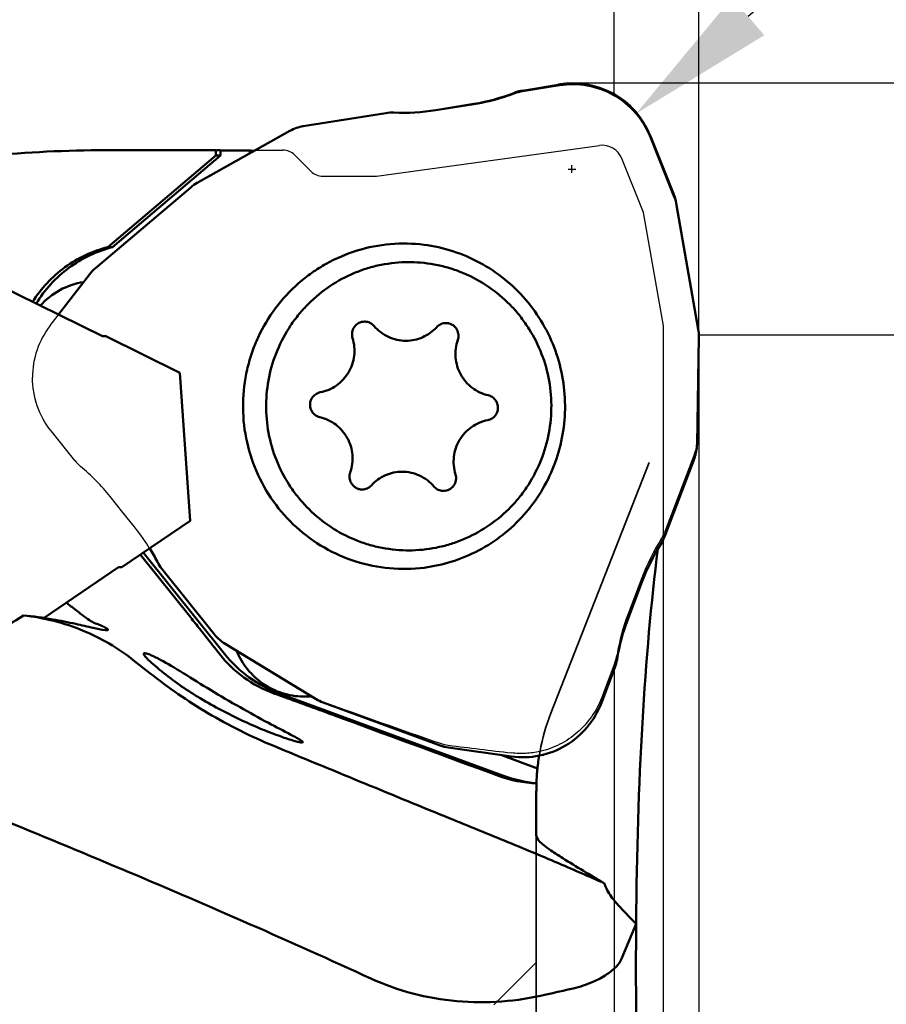
# Model space of a CAD drawing. Units: millimetres. Extents: x -33 to 101, y -51 to 98.
# Drawn here: x 35 to 55, y 10 to 33 of the extents above; entities that cross this region are included whole.
import ezdxf

# ---------------------------------------------------------------- set-up
doc = ezdxf.new("R2010")
doc.units = ezdxf.units.MM
doc.linetypes.add('HIDDEN', pattern=[9.525, 6.35, -3.175])
for name, color, linetype, lineweight in [('1', 4, 'Continuous', 50), ('2', 7, 'Continuous', 25), ('cut', 1, 'Continuous', 25), ('nocut', 7, 'Continuous', 25), ('sk3', 1, 'HIDDEN', 35)]:
    doc.layers.add(name, color=color, linetype=linetype, lineweight=lineweight)
doc.styles.add('simplex', font='txt.shx', dxfattribs={"height": 3.5})
doc.dimstyles.new('コピー - ISO-25', dxfattribs={"dimscale": 0, "dimtxt": 3.5, "dimasz": 3.5, "dimexe": 1.5, "dimexo": 0, "dimgap": 2.3, "dimtad": 1, "dimdec": 8, "dimdsep": 46, "dimtxsty": 'simplex', "dimcen": 0.09, "dimclrd": 256, "dimclre": 256, "dimclrt": 256, "dimadec": 0, "dimazin": 0, "dimtfac": 1, "dimtofl": 0, "dimtmove": 0, "dimatfit": 3, "dimfxl": 1, "dimtolj": 1, "dimlwd": -1, "dimlwe": -1, "dimarcsym": 0})

# ---------------------------------------------------------------- blocks, each defined once
blk = doc.blocks.new('*D67')
at = {"layer": '2'}
for p, q in [((47.811, 31.75), (82.935, 31.75)), ((81.435, 28.25), (81.435, -23.3))]:
    blk.add_line(p, q, dxfattribs=at)
blk.add_solid([(82.018, 28.25), (80.851, 28.25), (81.435, 31.75)], dxfattribs=at)
at = {"layer": 'Defpoints', "color": 0}
for p in [(47.811, 31.75), (81.435, 31.75), (50.8, -31.75)]:
    blk.add_point(p, dxfattribs=at)
at = {"layer": '2', "insert": (77.385, 0), "char_height": 3.5, "attachment_point": 5, "rotation": 90, "style": 'simplex'}
blk.add_mtext('\\A1;%%c63.5 [%%c2.500"]', dxfattribs=at)
blk = doc.blocks.new('*D68')
at = {"layer": '2'}
for p, q in [((0, 28.162), (0, 76.699)), ((50.8, 25.488), (50.8, 76.699)), ((3.5, 75.199), (47.3, 75.199))]:
    blk.add_line(p, q, dxfattribs=at)
for points in [[(3.5, 75.782), (3.5, 74.616), (0, 75.199)], [(47.3, 74.616), (47.3, 75.782), (50.8, 75.199)]]:
    blk.add_solid(points, dxfattribs=at)
at = {"layer": 'Defpoints', "color": 0}
for p in [(50.8, 75.199), (0, 28.162), (50.8, 25.488)]:
    blk.add_point(p, dxfattribs=at)
at = {"layer": '2', "insert": (25.4, 80.999), "char_height": 3.5, "attachment_point": 2, "style": 'simplex'}
blk.add_mtext('\\A1;50.8 [2.000"]', dxfattribs=at)
blk = doc.blocks.new('*D70')
at = {"layer": '2'}
for p, q in [((48.797, 31.458), (48.797, 65.222)), ((50.8, 31.75), (50.8, 65.222)), ((45.297, 63.722), (41.797, 63.722)), ((54.3, 63.722), (101.483, 63.722))]:
    blk.add_line(p, q, dxfattribs=at)
for points in [[(45.297, 63.138), (45.297, 64.305), (48.797, 63.722)], [(54.3, 64.305), (54.3, 63.138), (50.8, 63.722)]]:
    blk.add_solid(points, dxfattribs=at)
at = {"layer": 'Defpoints', "color": 0}
for p in [(50.8, 63.722), (50.8, 31.75), (48.797, 31.458)]:
    blk.add_point(p, dxfattribs=at)
at = {"layer": '2', "insert": (79.642, 67.772), "char_height": 3.5, "attachment_point": 5, "style": 'simplex'}
blk.add_mtext('\\A1;2 [.079"](MAX)', dxfattribs=at)
blk = doc.blocks.new('*D71')
at = {"layer": '2'}
for p, q in [((81.47, 58.84), (51.962, 33.314)), ((47.802, 29.625), (47.802, 29.805)), ((47.712, 29.715), (47.892, 29.715))]:
    blk.add_line(p, q, dxfattribs=at)
blk.add_solid([(51.58, 33.755), (52.343, 32.873), (49.315, 31.024)], dxfattribs=at)
at = {"layer": 'Defpoints', "color": 0}
for p in [(49.315, 31.024), (47.802, 29.715)]:
    blk.add_point(p, dxfattribs=at)
at = {"layer": '2', "insert": (65.389, 50.285), "char_height": 3.5, "attachment_point": 5, "rotation": 40.8618, "style": 'simplex'}
blk.add_mtext('\\A1;R2 [R.079"]', dxfattribs=at)
blk = doc.blocks.new('*D74')
at = {"layer": '2'}
for p, q in [((50.798, 25.802), (72.935, 25.802)), ((71.435, 22.302), (71.435, -24.236))]:
    blk.add_line(p, q, dxfattribs=at)
blk.add_solid([(72.018, 22.302), (70.851, 22.302), (71.435, 25.802)], dxfattribs=at)
at = {"layer": 'Defpoints', "color": 0}
for p in [(50.798, 25.802), (55.341, -25.8), (71.435, -25.8)]:
    blk.add_point(p, dxfattribs=at)
at = {"layer": '2', "insert": (67.385, -1.228), "char_height": 3.5, "attachment_point": 5, "rotation": 90, "style": 'simplex'}
blk.add_mtext('\\A1;%%c51.6 [%%c2.032"]', dxfattribs=at)
blk = doc.blocks.new('*D75')
at = {"layer": '2'}
for p, q in [((50.799, 25.775), (50.799, -37.43)), ((48.799, 17.919), (48.799, -37.43)), ((45.299, -35.93), (41.799, -35.93)), ((54.299, -35.93), (101.482, -35.93))]:
    blk.add_line(p, q, dxfattribs=at)
for points in [[(45.299, -36.513), (45.299, -35.346), (48.799, -35.93)], [(54.299, -35.346), (54.299, -36.513), (50.799, -35.93)]]:
    blk.add_solid(points, dxfattribs=at)
at = {"layer": 'Defpoints', "color": 0}
for p in [(50.799, 25.775), (48.799, 17.919), (48.799, -35.93)]:
    blk.add_point(p, dxfattribs=at)
at = {"layer": '2', "insert": (79.64, -31.88), "char_height": 3.5, "attachment_point": 5, "style": 'simplex'}
blk.add_mtext('\\A1;2 [.079"](MAX)', dxfattribs=at)

msp = doc.modelspace()

# ---------------------------------------------------------------- linework, layer by layer
at = {"layer": '1'}
for p, q in [((46.63041902, 31.55342471), (47.5089613, 31.69393961)), ((44.58896005, 31.10541595), (45.48449372, 31.24864817)), ((41.45888975, 30.72628527), (43.40585244, 31.03768438)), ((38.95198308, 29.38963099), (41.14479054, 30.61706936)), ((49.65510654, 30.46777612), (50.2186556, 29.05923545)), ((36.84106539, 27.87340891), (39.39486201, 30.03735811)), ((39.50620049, 30.03735811), (36.95240387, 27.87340891)), ((38.48621963, 30.16200063), (39.19293976, 30.16217703)), ((39.19293978, 30.162142), (39.39486201, 30.16223196)), ((39.39486201, 30.16223196), (39.39486201, 30.03735811)), ((39.50620049, 30.03735811), (39.39486201, 30.03735811)), ((39.50620049, 30.03735811), (39.50620049, 30.15518145)), ((40.19938814, 30.08787416), (40.19938814, 30.15717083)), ((36.54999708, 27.37748467), (38.8008731, 29.28475533)), ((50.27377433, 28.86512452), (50.7840065, 25.94301633)), ((36.95240387, 27.87340891), (36.84106539, 27.87340891)), ((32.67924609, 27.75990737), (36.71739762, 25.77101349)), ((44.0072502, 27.52013949), (43.94848949, 27.52065733)), ((35.67701863, 26.283427), (36.41108744, 27.23222588)), ((42.90577367, 26.11738952), (42.9109583, 26.11737387)), ((36.71739762, 25.77101349), (36.80090148, 25.77101349)), ((36.80090148, 25.77101349), (38.54805574, 24.91049491)), ((50.75463669, 23.22701836), (50.79839258, 25.75842734)), ((38.78982737, 21.41902074), (38.54805574, 24.91049491)), ((50.69125036, 22.89771923), (49.98482405, 21.03933008)), ((44.76852835, 22.12392514), (44.76334373, 22.12394079)), ((38.78982737, 21.41902074), (37.17827183, 20.32133015)), ((43.88972878, 20.72117517), (43.94848949, 20.72065733)), ((38.80044625, 19.13693904), (37.6131474, 20.61754012)), ((37.68515493, 20.66658713), (39.6002114, 18.27844813)), ((37.09476797, 20.32133015), (35.34027715, 19.12628101)), ((37.17827183, 20.32133015), (37.09476797, 20.32133015)), ((39.36131292, 18.73796748), (38.12077655, 20.28495753)), ((49.45135666, 19.9707937), (49.12642539, 19.11600086)), ((39.48185491, 18.27844812), (39.3618195, 18.431003)), ((41.76107738, 17.21391366), (39.6120258, 18.51788427)), ((37.83851396, 17.82333425), (37.44436066, 18.13456968)), ((48.81483827, 17.96145928), (48.49607234, 17.12288469)), ((40.89288501, 17.34733144), (46.1867686, 15.40157947)), ((41.48673663, 17.27066703), (41.45649215, 17.27092386)), ((44.68768163, 16.11936279), (41.92657344, 17.13420032)), ((46.37144521, 15.85908445), (44.88171, 16.07051066)), ((46.98840467, 15.57640696), (46.12361924, 15.89425641)), ((47.12620231, 15.89550912), (47.12911254, 15.89566816)), ((46.96067066, 15.00479824), (46.96067066, 14.00785206)), ((48.97377738, 11.08579736), (49.31658687, 11.90885569))]:
    msp.add_line(p, q, dxfattribs=at)
for centre, major_axis, ratio, start_param, end_param in [((43.5662292, 30.01515417), (-0.1267399, 1.02729356), 0.9568841455, 6.1232821382, 6.3174864154), ((43.81439978, 36.04385766), (0, 5), 0.9902680687, 3.097797045, 3.2986722863), ((41.63122676, 29.70566799), (-0.26888467, 0.99997567), 0.9571160587, 6.1835381593, 6.5205939036), ((44.23445039, 0.0000023), (214.61733925, 0), 0.1405408347, 1.5895986287, 1.5928291807), ((40.1196887, 0.0000023), (0, 30.1625), 0.1405408347, 6.2432358644, 6.2643830053), ((39.45479395, 28.48739544), (-0.48211486, 0.91348711), 0.9612199624, 0.0237268768, 0.2091521795), ((49.26540189, 28.67817242), (0.95526174, 0.37600307), 0.9731255119, 6.0863563865, 6.2886345491), ((37.21451292, 26.58910239), (-0.6366805, 0.81108709), 0.964594363, 0.0361167723, 0.2383949349), ((49.77323238, 25.76981874), (1.01954876, 0.11128927), 0.9749533282, 6.1603008821, 6.3457261847), ((49.72980323, 23.2573129), (0.992163, -0.26429763), 0.9734665256, 6.1829781931, 6.5200339375), ((49.02771652, 21.41033988), (0.90904505, -0.47762967), 0.9722216687, 6.2061806938, 6.4003849715), ((33.62322217, 18.13916038), (0, 5), 0.9902680687, 5.1921921453, 5.266109486), ((59.53417957, -13.04164435), (-6.01934948, 42.43442046), 0.1946683145, 6.9053939663, 7.198075494), ((54.07383109, 18.17895395), (0, 5), 0.9902680687, 1.0034019427, 1.2042771839), ((38.91750732, 20.93647794), (0.70012272, 0.75531078), 0.9665632306, 2.8048510511, 2.9990553181), ((40.15042305, 19.3989911), (0.57259964, 0.85934934), 0.9624104724, 2.8453271739, 3.1823829182), ((39.41302188, 17.112506), (1.71634012, -1.17801762), 0.0784291504, 3.5594041061, 3.9557261055), ((39.41302188, 17.112506), (1.71634012, -1.17801762), 0.0784291504, 8.3830931545, 8.7794151539), ((42.28342671, 18.1047578), (0.35814129, 0.97008302), 0.9590330855, 2.9575514388, 3.1429767414), ((58.46553919, 10.79647716), (53.31933593, -19.59725383), 0.0008451858, 1.8057014684, 1.8775194124), ((45.03153823, 17.09469717), (0.19748753, 1.01617884), 0.9570365121, 2.9880982196, 3.1903763822), ((59.53417957, -13.04164435), (-6.01934948, 42.43442046), 0.1946683145, 0.9149099069, 1.2986869047)]:
    msp.add_ellipse(centre, major_axis=major_axis, ratio=ratio, start_param=start_param, end_param=end_param, dxfattribs=at)
for points, knots in [([(47.5089613, 31.69393961), (47.72695886, 31.72880636), (48.17877329, 31.72411083), (48.81333658, 31.49172559), (49.33669265, 31.06189884), (49.57251358, 30.67420987), (49.65510654, 30.46777612)], [0, 0, 0, 0, 0.2492466818, 0.4987640748, 0.748975244, 1, 1, 1, 1]), ([(46.44468623, 31.50401481), (46.36707493, 31.47470628), (46.05404683, 31.36540696), (45.72992362, 31.28789282), (45.48449372, 31.24864817)], [0, 0, 0, 0, 0.2502525013, 1, 1, 1, 1]), ([(39.41280939, 30.16250236), (39.42061047, 30.16250236), (39.43996979, 30.15952378), (39.47147277, 30.16271076), (39.49452709, 30.15701181), (39.50620049, 30.15518145)], [0, 0, 0, 0, 0.2492949423, 0.622401221, 1, 1, 1, 1]), ([(35.06703382, 26.58406905), (35.2668577, 26.89874345), (35.78865706, 27.45723166), (36.48105287, 27.78169952), (36.84106539, 27.87340891)], [0, 0, 0, 0, 0.5008393782, 1, 1, 1, 1]), ([(36.95240387, 27.87340891), (36.58458569, 27.77971111), (35.8776517, 27.4449098), (35.35109807, 26.86697334), (35.15222502, 26.5421369)], [0, 0, 0, 0, 0.4991356163, 1, 1, 1, 1]), ([(44.30923731, 27.92933295), (44.04608403, 27.96260448), (43.51087374, 27.9732808), (42.72381685, 27.82025607), (42.10801692, 27.55730598), (41.65695033, 27.27344319), (41.23729163, 26.94325592), (40.78066797, 26.44978051), (40.43641591, 25.87163117), (40.23712319, 25.37408628), (40.09032078, 24.85810843), (40.04131264, 24.4554364), (40.03668384, 24.18764667)], [0, 0, 0, 0, 0.1243970391, 0.2488371129, 0.3734192898, 0.4358746275, 0.4983906932, 0.6234418093, 0.7487369034, 0.8115454882, 0.8743922925, 1, 1, 1, 1]), ([(47.63761818, 24.05366799), (47.64165824, 24.28739744), (47.60726119, 24.75655013), (47.42983579, 25.43825597), (47.13255146, 26.07628631), (46.7252275, 26.64905216), (46.22147373, 27.13750414), (45.63797712, 27.5252805), (44.99452678, 27.79936802), (44.53900951, 27.90028193), (44.30923731, 27.92933295)], [0, 0, 0, 0, 0.1255468135, 0.2510151118, 0.3763460865, 0.5014815605, 0.6263999159, 0.7511002453, 0.8756148171, 1, 1, 1, 1]), ([(43.94848949, 27.52065579), (43.72965676, 27.52064575), (43.40005088, 27.48803983), (42.97474875, 27.38099026), (42.5614454, 27.23258022), (42.07469325, 26.97157846), (41.64788002, 26.62032943), (41.35211461, 26.29376824), (41.08899892, 25.93937991), (40.82636273, 25.45023092), (40.6303381, 24.81353929), (40.56025372, 24.15048314), (40.61887792, 23.48629477), (40.80388505, 22.846255), (41.05802839, 22.35256409), (41.31498291, 21.99360085), (41.60505895, 21.6618788), (42.02573823, 21.30317295), (42.50790784, 21.03364244), (42.91858668, 20.87796709), (43.34195449, 20.76345507), (43.67093687, 20.72503172), (43.88972878, 20.72117517)], [0, 0, 0, 0, 0.0621853969, 0.0933249898, 0.1244832241, 0.1867917957, 0.2492095677, 0.2805002504, 0.3118202106, 0.3744663283, 0.4371970732, 0.4999746574, 0.5627542962, 0.6254909028, 0.6881458296, 0.7194708415, 0.7507668493, 0.8131950689, 0.8755127378, 0.9066739519, 0.9378165453, 1, 1, 1, 1]), ([(43.94848949, 20.72065887), (44.16611361, 20.72066885), (44.49388408, 20.75291232), (44.91697238, 20.85878943), (45.32825767, 21.00559151), (45.81297588, 21.26380733), (46.23870993, 21.61146374), (46.53431201, 21.93484651), (46.79775835, 22.28590847), (47.06178528, 22.77074346), (47.26112062, 23.40247895), (47.33610516, 24.06123828), (47.28382113, 24.72222674), (47.10633507, 25.36056349), (46.85915277, 25.85434877), (46.60794782, 26.21443366), (46.32365113, 26.54798932), (45.91014648, 26.91036244), (45.43460711, 27.18543032), (45.0286138, 27.34657666), (44.60943808, 27.46722977), (44.28296623, 27.51095817), (44.06545958, 27.5186034)], [0, 0, 0, 0, 0.062183607, 0.0933217217, 0.1244782521, 0.1867837068, 0.2491974362, 0.2804854257, 0.3118025659, 0.3744438571, 0.437170367, 0.4999450869, 0.562723883, 0.6254620228, 0.6881207859, 0.7194480343, 0.7507465744, 0.8131812171, 0.8755046461, 0.9066681601, 0.9378115809, 1, 1, 1, 1]), ([(35.24995944, 26.4943147), (35.38104924, 26.64076205), (35.69514469, 26.89055364), (36.07533667, 27.01941291), (36.26904798, 27.04980864)], [0, 0, 0, 0, 0.500594811, 1, 1, 1, 1]), ([(42.62206857, 25.72841558), (42.60843256, 25.7727396), (42.6018654, 25.86914454), (42.65756277, 26.00160978), (42.76631958, 26.09502217), (42.8598204, 26.11741067), (42.90577367, 26.11741905)], [0, 0, 0, 0, 0.2510286491, 0.5016632588, 0.751249532, 1, 1, 1, 1]), ([(42.9109583, 26.11737387), (42.95236892, 26.11664394), (43.03596711, 26.09721194), (43.10389722, 26.04482242), (43.13085935, 26.01321456)], [0, 0, 0, 0, 0.4992270134, 1, 1, 1, 1]), ([(44.60841893, 25.9871702), (44.63588833, 26.01718718), (44.70388093, 26.06635046), (44.7860379, 26.08356122), (44.82660098, 26.08356024)], [0, 0, 0, 0, 0.5007743039, 1, 1, 1, 1]), ([(44.82660098, 26.08356024), (44.85288417, 26.08355961), (44.90575507, 26.0764248), (44.97924346, 26.04506766), (45.04198375, 25.99534153), (45.07370747, 25.95218854), (45.08643337, 25.92900478)], [0, 0, 0, 0, 0.2493027731, 0.4989340425, 0.7491449142, 1, 1, 1, 1]), ([(43.13085935, 26.01321456), (43.17702557, 25.95909362), (43.28122624, 25.86054338), (43.46511935, 25.74989842), (43.66815602, 25.68133789), (43.81032845, 25.66586394), (43.88114541, 25.66586724)], [0, 0, 0, 0, 0.2506350223, 0.500759829, 0.7504906654, 1, 1, 1, 1]), ([(43.88114541, 25.66586724), (43.94909718, 25.66587041), (44.08547502, 25.68010023), (44.28101873, 25.74326111), (44.4596156, 25.84545943), (44.5623517, 25.93683056), (44.60841893, 25.9871702)], [0, 0, 0, 0, 0.2495438944, 0.4992877896, 0.7494091478, 1, 1, 1, 1]), ([(45.08643337, 25.92900478), (45.10653194, 25.89238967), (45.13160007, 25.80976249), (45.12072308, 25.72411306), (45.10705715, 25.68461366)], [0, 0, 0, 0, 0.4998323472, 1, 1, 1, 1]), ([(41.8609532, 24.44925822), (41.92914803, 24.46232232), (42.06328172, 24.50314815), (42.2469019, 24.60532306), (42.40537681, 24.74401137), (42.53159943, 24.91304564), (42.62005128, 25.10494964), (42.66682965, 25.31128214), (42.66991882, 25.52283396), (42.64266159, 25.66147769), (42.62206857, 25.72841558)], [0, 0, 0, 0, 0.1243216508, 0.2488256879, 0.3735687022, 0.4985659729, 0.6237880195, 0.7491663377, 0.8746057753, 1, 1, 1, 1]), ([(45.10705715, 25.68461366), (45.0841619, 25.61843823), (45.05212926, 25.4808289), (45.04790858, 25.26929703), (45.08753005, 25.06144461), (45.16929608, 24.86654538), (45.28959742, 24.69317122), (45.44317788, 24.5489865), (45.62314942, 24.44040411), (45.75579534, 24.39487241), (45.82350137, 24.37941195)], [0, 0, 0, 0, 0.1253546929, 0.2507719068, 0.3761453578, 0.501376963, 0.6263927703, 0.7511562669, 0.8756753082, 1, 1, 1, 1]), ([(41.66167593, 24.30902642), (41.68295479, 24.34478842), (41.74109139, 24.40799546), (41.82023606, 24.44145803), (41.8609532, 24.44925822)], [0, 0, 0, 0, 0.5009406117, 1, 1, 1, 1]), ([(40.03668384, 24.18764667), (40.03195888, 23.91429356), (40.08071328, 23.36504912), (40.32531068, 22.57693353), (40.73015502, 21.85877084), (41.27696003, 21.24384501), (41.94076724, 20.76016371), (42.69141897, 20.42994277), (43.49412547, 20.26829684), (44.04063102, 20.27802707), (44.30923683, 20.31198549)], [0, 0, 0, 0, 0.1256432788, 0.2511776927, 0.3765276521, 0.501633259, 0.6264800331, 0.7511021439, 0.8755746007, 1, 1, 1, 1]), ([(41.85080065, 23.86190271), (41.80553026, 23.87224006), (41.71846225, 23.91556602), (41.63278487, 24.03248281), (41.60862782, 24.17566756), (41.63776529, 24.26884135), (41.66167593, 24.30902642)], [0, 0, 0, 0, 0.2488346084, 0.498729359, 0.7494237679, 1, 1, 1, 1]), ([(45.82350137, 24.37941195), (45.85635931, 24.37190894), (45.92008497, 24.34523759), (45.99633081, 24.27552109), (46.04515653, 24.18407967), (46.06082852, 24.08146751), (46.04162326, 23.9794668), (45.98966557, 23.88979466), (45.91105019, 23.82280285), (45.84644282, 23.79839626), (45.81334882, 23.79205644)], [0, 0, 0, 0, 0.1244961662, 0.2493305861, 0.3745751516, 0.5000610062, 0.6255326498, 0.7507408828, 0.8755330439, 1, 1, 1, 1]), ([(44.30923683, 20.31198549), (44.53354205, 20.34034322), (44.97828646, 20.43784654), (45.6079912, 20.70117714), (46.18151224, 21.07332573), (46.68031494, 21.54239113), (47.08864848, 22.09340147), (47.39351352, 22.7088944), (47.58528935, 23.36901761), (47.63367438, 23.82550714), (47.63761818, 24.05366799)], [0, 0, 0, 0, 0.1243973031, 0.248918754, 0.3736191619, 0.4985313687, 0.6236567519, 0.7489786156, 0.8744449114, 1, 1, 1, 1]), ([(42.56724487, 22.55670099), (42.59014012, 22.62287643), (42.62217276, 22.76048576), (42.62639344, 22.97201763), (42.58677197, 23.17987005), (42.50500594, 23.37476927), (42.3847046, 23.54814343), (42.23112414, 23.69232815), (42.0511526, 23.80091055), (41.91850668, 23.84644225), (41.85080065, 23.86190271)], [0, 0, 0, 0, 0.1253546929, 0.2507719068, 0.3761453578, 0.501376963, 0.6263927703, 0.7511562669, 0.8756753082, 1, 1, 1, 1]), ([(45.81334882, 23.79205644), (45.74515399, 23.77899234), (45.6110203, 23.73816651), (45.42740012, 23.6359916), (45.26892521, 23.49730329), (45.1427026, 23.32826902), (45.05425074, 23.13636502), (45.00747237, 22.93003252), (45.0043832, 22.7184807), (45.03164043, 22.57983697), (45.05223345, 22.51289908)], [0, 0, 0, 0, 0.1243216508, 0.2488256879, 0.3735687022, 0.4985659729, 0.6237880195, 0.7491663377, 0.8746057753, 1, 1, 1, 1]), ([(42.58786865, 22.31230988), (42.56777008, 22.34892499), (42.54270195, 22.43155217), (42.55357894, 22.5172016), (42.56724487, 22.55670099)], [0, 0, 0, 0, 0.4998323472, 1, 1, 1, 1]), ([(43.79315661, 22.57544742), (43.72520484, 22.57544425), (43.58882701, 22.56121443), (43.39328329, 22.49805355), (43.21468643, 22.39585523), (43.11195032, 22.3044841), (43.06588309, 22.25414446)], [0, 0, 0, 0, 0.2495438944, 0.4992877896, 0.7494091478, 1, 1, 1, 1]), ([(44.54344268, 22.2281001), (44.49727646, 22.28222104), (44.39307578, 22.38077127), (44.20918267, 22.49141624), (44.006146, 22.55997677), (43.86397357, 22.57545072), (43.79315661, 22.57544742)], [0, 0, 0, 0, 0.2506350223, 0.500759829, 0.7504906654, 1, 1, 1, 1]), ([(42.84770104, 22.15775442), (42.82141785, 22.15775505), (42.76854695, 22.16488986), (42.69505856, 22.196247), (42.63231827, 22.24597313), (42.60059455, 22.28912612), (42.58786865, 22.31230988)], [0, 0, 0, 0, 0.2493027731, 0.4989340425, 0.7491449142, 1, 1, 1, 1]), ([(45.05223345, 22.51289908), (45.06586946, 22.46857506), (45.07243662, 22.37217012), (45.01673925, 22.23970488), (44.90798244, 22.14629249), (44.81448162, 22.12390399), (44.76852835, 22.1238956)], [0, 0, 0, 0, 0.2510286491, 0.5016632588, 0.7512495321, 1, 1, 1, 1]), ([(43.06588309, 22.25414446), (43.0384137, 22.22412747), (42.97042109, 22.1749642), (42.88826412, 22.15775344), (42.84770104, 22.15775442)], [0, 0, 0, 0, 0.5007743039, 1, 1, 1, 1]), ([(44.76334373, 22.12394079), (44.7219331, 22.12467072), (44.63833491, 22.14410272), (44.5704048, 22.19649224), (44.54344268, 22.2281001)], [0, 0, 0, 0, 0.4992270134, 1, 1, 1, 1]), ([(36.55441951, 18.99900155), (36.50404898, 19.01693744), (36.39903398, 19.07821607), (36.24020976, 19.19428962), (36.06098394, 19.33505601), (35.93403077, 19.4339567), (35.8669878, 19.48482384)], [0, 0, 0, 0, 0.190131211, 0.427637502, 0.7007460635, 1, 1, 1, 1]), ([(34.85001007, 19.18696116), (34.6272256, 19.03156695), (34.14243525, 18.77716903), (33.6144577, 18.63776116), (33.3477704, 18.59612514)], [0, 0, 0, 0, 0.5015763772, 1, 1, 1, 1]), ([(36.77790337, 18.83900615), (36.68450394, 18.85174254), (36.45423093, 18.90325588), (36.04404568, 18.99714092), (35.49579863, 19.1080449), (35.08137883, 19.16526179), (34.85001007, 19.18696116)], [0, 0, 0, 0, 0.1442664655, 0.3605344024, 0.6443467739, 1, 1, 1, 1]), ([(37.44436069, 18.13456964), (37.086368, 18.41699496), (36.26107646, 18.89918593), (35.33345475, 19.13340563), (34.85001007, 19.18696116)], [0, 0, 0, 0, 0.4838620079, 1, 1, 1, 1]), ([(48.86533088, 18.14859434), (48.8790026, 18.23112848), (48.94178742, 18.55954985), (49.03735189, 18.88170262), (49.12642539, 19.11600086)], [0, 0, 0, 0, 0.2502377005, 1, 1, 1, 1]), ([(36.62794102, 18.97147258), (36.62213685, 18.97376135), (36.59774909, 18.9832529), (36.57319507, 18.99231596), (36.55441951, 18.99900155)], [0, 0, 0, 0, 0.2384127696, 1, 1, 1, 1]), ([(36.74267292, 18.92145856), (36.73441734, 18.92549691), (36.69670716, 18.94336413), (36.65820825, 18.95953724), (36.62794102, 18.97147258)], [0, 0, 0, 0, 0.2202560163, 1, 1, 1, 1]), ([(36.84930897, 18.8465065), (36.84922523, 18.85129498), (36.83984495, 18.86307447), (36.81935677, 18.87899097), (36.78542709, 18.89982868), (36.75834746, 18.91379111), (36.74267292, 18.92145856)], [0, 0, 0, 0, 0.1084785733, 0.3075298562, 0.6047607242, 1, 1, 1, 1]), ([(36.77790337, 18.83900615), (36.79027692, 18.83731883), (36.81049366, 18.83518992), (36.83125086, 18.83531907), (36.83893794, 18.83726772)], [0, 0, 0, 0, 0.6116119462, 1, 1, 1, 1]), ([(36.83893794, 18.83726772), (36.84005198, 18.83755012), (36.84352707, 18.83859636), (36.84704597, 18.84061805), (36.84834387, 18.84278852)], [0, 0, 0, 0, 0.3124563108, 1, 1, 1, 1]), ([(36.84834387, 18.84278852), (36.84867165, 18.84333666), (36.84918312, 18.8445472), (36.84932042, 18.84585191), (36.84930897, 18.8465065)], [0, 0, 0, 0, 0.4938048426, 1, 1, 1, 1]), ([(41.45649215, 17.27092386), (41.2895498, 17.27386649), (40.95424361, 17.32925869), (40.49768119, 17.55380208), (40.12364572, 17.90035291), (39.95004322, 18.1942618), (39.88618107, 18.34981325)], [0, 0, 0, 0, 0.2492021779, 0.4987901118, 0.7490331784, 1, 1, 1, 1]), ([(37.8068341, 18.13456964), (37.78696823, 18.15407988), (37.75332402, 18.18811336), (37.71639505, 18.2285914), (37.69823041, 18.25554712), (37.68952455, 18.27081186), (37.68930417, 18.28514369), (37.69396422, 18.28895163)], [0, 0, 0, 0, 0.4218266349, 0.7244451637, 0.83081605, 0.9088301138, 1, 1, 1, 1]), ([(37.69396422, 18.28895163), (37.69824232, 18.29244747), (37.71400779, 18.29472522), (37.72822293, 18.2925449), (37.73720929, 18.29082256)], [0, 0, 0, 0, 0.3764825753, 1, 1, 1, 1]), ([(37.89621844, 18.23450073), (37.88294127, 18.24036475), (37.83839868, 18.25936123), (37.79292285, 18.27659585), (37.7601632, 18.28544148)], [0, 0, 0, 0, 0.2995926387, 1, 1, 1, 1]), ([(38.04155514, 18.16427097), (38.02848972, 18.17105572), (37.98056255, 18.19551822), (37.93197427, 18.21870876), (37.89621844, 18.23450073)], [0, 0, 0, 0, 0.2735930267, 1, 1, 1, 1]), ([(40.76749081, 17.34733144), (40.51519853, 17.43914483), (40.03544514, 17.69203672), (39.64600841, 18.06929729), (39.481855, 18.27844813)], [0, 0, 0, 0, 0.5024352136, 1, 1, 1, 1]), ([(39.6002114, 18.27844813), (39.76806792, 18.06912548), (40.16165339, 17.6945011), (40.64166767, 17.43966567), (40.89288501, 17.34733144)], [0, 0, 0, 0, 0.5006196864, 1, 1, 1, 1]), ([(37.8385143, 17.82333398), (38.27233678, 17.48046242), (39.20892481, 16.8360833), (40.22688295, 16.32865915), (40.76288748, 16.10690798)], [0, 0, 0, 0, 0.4880382388, 1, 1, 1, 1]), ([(41.40245947, 16.19160132), (41.37573929, 16.19524353), (41.31078984, 16.21000923), (41.14027582, 16.25750504), (40.86124691, 16.35188549), (40.46589455, 16.5044485), (40.00935964, 16.70460899), (39.5200415, 16.94732834), (38.88863318, 17.30353835), (38.43904768, 17.60585375), (38.16757589, 17.82333398)], [0, 0, 0, 0, 0.0221944018, 0.0546924199, 0.1457142107, 0.2644196192, 0.4034009072, 0.5558222654, 0.7137209698, 1, 1, 1, 1]), ([(38.62642779, 17.82333371), (38.83955862, 17.69099011), (39.28254991, 17.41637598), (39.95154286, 17.02308146), (40.58683237, 16.67403239), (40.99042319, 16.46511285), (41.16679444, 16.37144529)], [0, 0, 0, 0, 0.2571435154, 0.5342047051, 0.795311442, 1, 1, 1, 1]), ([(42.38228707, 16.75656074), (42.24806636, 16.8058521), (41.709995, 17.00330537), (41.17172656, 17.20022327), (40.76749081, 17.34733144)], [0, 0, 0, 0, 0.2494700398, 1, 1, 1, 1]), ([(48.49607234, 17.12288469), (48.41705691, 16.91501954), (48.18796955, 16.52323735), (47.67214276, 16.08426732), (47.04171268, 15.84073045), (46.59002464, 15.82806322), (46.37144521, 15.85908445)], [0, 0, 0, 0, 0.2510350203, 0.5012608302, 0.750778915, 1, 1, 1, 1]), ([(41.16679444, 16.37144529), (41.20990218, 16.34855156), (41.2699306, 16.31649178), (41.34333405, 16.27482919), (41.38353583, 16.25115829), (41.41530425, 16.22947), (41.43435556, 16.21659868), (41.4504528, 16.19741248), (41.44508894, 16.19302545)], [0, 0, 0, 0, 0.4371839491, 0.6109324048, 0.7527099202, 0.8616895319, 0.9379338976, 1, 1, 1, 1]), ([(46.20051476, 13.87548611), (45.73864978, 14.06343093), (43.92448156, 14.80326934), (42.11253166, 15.54854483), (40.76288748, 16.10690798)], [0, 0, 0, 0, 0.2545090393, 1, 1, 1, 1]), ([(41.44508894, 16.19302545), (41.44122517, 16.18986531), (41.42545583, 16.18909129), (41.41175094, 16.19033481), (41.40245947, 16.19160132)], [0, 0, 0, 0, 0.3473827423, 1, 1, 1, 1]), ([(43.0532788, 10.62143598), (41.16306837, 11.48934718), (37.34675772, 13.15930255), (33.48729104, 14.72515147), (31.55192821, 15.50042515)], [0, 0, 0, 0, 0.499408693, 1, 1, 1, 1]), ([(46.96067066, 15.00479824), (46.96067066, 15.02276357), (46.96104434, 15.09563198), (46.96294888, 15.16849355), (46.965288, 15.22334737)], [0, 0, 0, 0, 0.2465428573, 1, 1, 1, 1]), ([(46.96067066, 14.00785206), (46.96067066, 13.95451566), (47.02205816, 13.85987518), (47.14904296, 13.74835494), (47.2467037, 13.6791152), (47.30534064, 13.64041815)], [0, 0, 0, 0, 0.3102631591, 0.5913202367, 1, 1, 1, 1]), ([(47.10286858, 13.50167399), (47.03125026, 13.53193652), (46.73110746, 13.65808355), (46.43006164, 13.78207752), (46.20051476, 13.87548611)], [0, 0, 0, 0, 0.238807808, 1, 1, 1, 1]), ([(47.10286858, 13.50167399), (47.23402031, 13.44625545), (47.72232412, 13.2388732), (48.20916688, 13.02797679), (48.5633599, 12.86923074)], [0, 0, 0, 0, 0.2683776166, 1, 1, 1, 1]), ([(47.30534064, 13.64041815), (47.39754023, 13.57957163), (47.81132333, 13.31352378), (48.23393814, 13.06150829), (48.5633599, 12.86923074)], [0, 0, 0, 0, 0.2245738806, 1, 1, 1, 1]), ([(48.56335958, 12.86923091), (48.57961046, 12.82758315), (48.64387859, 12.67856922), (48.73060902, 12.53791407), (48.80870561, 12.44986345)], [0, 0, 0, 0, 0.2752824874, 1, 1, 1, 1]), ([(49.31658687, 11.90885569), (49.27262643, 11.95334568), (49.09970312, 12.13022684), (48.93134351, 12.31159438), (48.80870525, 12.44986386)], [0, 0, 0, 0, 0.2528446138, 1, 1, 1, 1]), ([(48.97377738, 11.08579736), (48.94593634, 11.01895386), (48.84203152, 10.87995141), (48.60805705, 10.69545509), (48.26551654, 10.51566758), (47.99051999, 10.42473116), (47.83425968, 10.38700974)], [0, 0, 0, 0, 0.1583481632, 0.370111038, 0.648469013, 1, 1, 1, 1]), ([(47.18916275, 10.24062842), (46.50509435, 10.08118314), (45.42894733, 9.99642811), (44.03850913, 10.23688234), (43.37161253, 10.47527405), (43.05336184, 10.62140488)], [0, 0, 0, 0, 0.4995037389, 0.7509632921, 1, 1, 1, 1])]:
    msp.add_open_spline(points, degree=3, knots=knots, dxfattribs=at)
for points in [[(46.63041902, 31.55342471), (46.56715883, 31.54330681), (46.50461729, 31.52665306), (46.44468623, 31.50401481)], [(36.8, 30.16157132), (35.87078544, 30.16054524), (34.94057909, 30.11539532), (34.01563189, 30.02643776)], [(36.8, 30.16157132), (37.36207082, 30.16219198), (37.92414228, 30.16200062), (38.48621345, 30.16200063)], [(44.06545958, 27.5186034), (44.04606168, 27.51928522), (44.02665707, 27.51979742), (44.0072502, 27.52013949)], [(39.01403221, 18.86967344), (38.94296437, 18.9588637), (38.87179083, 19.04796999), (38.80044625, 19.13693904)], [(39.3618195, 18.431003), (39.24626059, 18.57751921), (39.13031854, 18.72373389), (39.01403221, 18.86967344)], [(37.7601632, 18.28544148), (37.75257618, 18.2874901), (37.74492754, 18.28934326), (37.73720929, 18.29082256)], [(38.0974414, 18.1345696), (38.07890469, 18.14464133), (38.06027748, 18.15454864), (38.04155514, 18.16427097)], [(48.81483827, 17.96145928), (48.83779534, 18.02185224), (48.85477812, 18.08485286), (48.86533088, 18.14859434)], [(41.65373109, 17.27880224), (41.59826435, 17.27338165), (41.54246761, 17.27065971), (41.48673663, 17.2706579)], [(47.03091276, 15.87836212), (47.01916243, 15.81706967), (47.00952332, 15.75535006), (47.00155828, 15.69345182)], [(47.12911254, 15.89566816), (47.13163727, 15.8966236), (47.13362232, 15.89873559), (47.13541461, 15.90075421)], [(46.96390779, 15.23037605), (46.96806729, 15.34593353), (46.97624173, 15.46141612), (46.98840467, 15.57640696)], [(47.00155828, 15.69345182), (46.99654756, 15.65451234), (46.99219854, 15.61548377), (46.98840467, 15.57640696)], [(46.07153308, 15.40157947), (46.35668923, 15.29683722), (46.66177949, 15.23628938), (46.9652881, 15.22334738)], [(46.1867686, 15.40157947), (46.43574206, 15.31006998), (46.69952607, 15.25191846), (46.96390779, 15.23037605)], [(47.18914008, 10.24062429), (47.40389005, 10.29067987), (47.61894214, 10.33945482), (47.83425968, 10.38700974)]]:
    msp.add_open_spline(points, degree=3, dxfattribs=at)
at = {"layer": 'cut'}
for p, q in [((46.63041993, 31.5802678), (47.47970297, 31.72245311)), ((44.58896005, 31.1191705), (45.48449367, 31.26785496)), ((40.33977362, 30.16249715), (41.14479054, 30.61535553)), ((49.66563053, 30.49733007), (50.2186556, 29.12525772)), ((50.8, 25.8), (50.27746731, 28.91659613)), ((36.54999708, 27.36963668), (37.20019202, 27.92037776)), ((35.48490128, 26.02854733), (36.41108744, 27.22447411)), ((50.8, 25.8), (50.8, 23.28581741)), ((36.06619516, 22.83981918), (35.50641939, 23.53876299)), ((50.69125036, 22.99992499), (50.8, 23.28581741)), ((50.69125036, 22.99992499), (49.98482405, 21.14330299)), ((37.20019202, 21.61559192), (36.90053369, 21.98933311)), ((37.47113632, 21.27776454), (37.20019202, 21.61559192)), ((49.45135666, 20.07401738), (49.12642567, 19.22077264)), ((48.81483794, 18.07156413), (48.49607234, 17.23574179))]:
    msp.add_line(p, q, dxfattribs=at)
for centre, radius, start, end in [((47.81050311, 29.75), 2, 21.941827927, 99.520476016), ((44.67579307, 36.12719517), 4.92617121, 279.448676238, 291.043730011), ((46.78863084, 30.63519623), 0.95822314, 99.503548179, 111.035144723), ((43.56049366, 30.10644263), 0.95126339, 87.763138883, 99.355751995), ((43.78830267, 35.94971876), 4.89644971, 267.768189125, 279.411143779), ((41.61345518, 29.78255879), 0.95561267, 99.308199976, 119.369065806), ((39.42161149, 28.54641333), 0.95930224, 119.311147882, 130.321277996), ((49.29123293, 28.75124275), 1, 9.517763609, 21.963445014), ((37.17173871, 26.63563135), 0.96193904, 130.266377045, 142.255481289), ((36.81901332, 23.44287574), 0.96457855, 218.697009146, 230.189057799), ((33.00516246, 18.86694861), 4.9923154, 38.714363783, 50.190368326), ((33.56201882, 18.14310383), 5.01071957, 27.278658169, 38.72558527), ((49.0684976, 21.49223095), 0.98051154, 327.815867118, 339.153666899), ((54.19527217, 18.2667582), 5.0765087, 147.825868684, 159.144980191), ((38.8743256, 20.88226139), 0.96620143, 207.266904373, 218.747847651), ((53.8284483, 17.42904569), 5.03183204, 159.140431887, 170.520624042), ((40.10522652, 19.33213081), 0.95472075, 218.813148615, 238.899461333), ((356.23537829, 543.83635696), 613.36221801, 238.92167807448, 239.15578253678), ((47.90747618, 18.4175796), 0.97109784, 339.126032049, 350.526801817), ((42.24406563, 18.03436679), 0.94220642, 239.165092844, 250.309919738), ((172.1825338, 380.85172354), 386.32568621, 250.2956897072, 250.730071483), ((44.99827097, 17.05970609), 0.94216259, 250.754041282, 262.893359509), ((91.17063092, 387.17975822), 373.93108823, 262.8891161456, 263.1190939314)]:
    msp.add_arc(centre, radius, start, end, dxfattribs=at)
for points, knots in [([(41.45888975, 30.72558731), (41.62081206, 30.75203668), (42.26985676, 30.85817654), (42.91882494, 30.96478426), (43.40585243, 31.04505255)], [0, 0, 0, 0, 0.249470508, 1, 1, 1, 1]), ([(38.95198307, 29.38289992), (39.06551022, 29.4466144), (39.52818481, 29.70634173), (39.99075441, 29.96625609), (40.33977362, 30.16249715)], [0, 0, 0, 0, 0.2453574607, 1, 1, 1, 1]), ([(37.20019202, 27.92037776), (37.32945566, 28.02990877), (37.86315073, 28.482228), (38.39666171, 28.93476445), (38.8008731, 29.2778121)], [0, 0, 0, 0, 0.2421838026, 1, 1, 1, 1]), ([(35.48490128, 26.02854733), (35.3507273, 25.85537028), (35.13785076, 25.4607183), (35.065048, 25.01829824), (35.065048, 24.79802965)], [0, 0, 0, 0, 0.4986392515, 1, 1, 1, 1]), ([(35.50641939, 23.53876299), (35.36572421, 23.71447335), (35.14197219, 24.11745511), (35.065048, 24.57193214), (35.065048, 24.79802965)], [0, 0, 0, 0, 0.4988927467, 1, 1, 1, 1]), ([(39.36131292, 18.73372779), (39.26234113, 18.85676013), (38.84863015, 19.371198), (38.43519886, 19.88586076), (38.12077655, 20.27752088)], [0, 0, 0, 0, 0.239186488, 1, 1, 1, 1]), ([(48.49607234, 17.23574179), (48.43697084, 17.08083329), (48.27921365, 16.78366862), (47.94178725, 16.40949313), (47.52409061, 16.12813894), (47.20803471, 16.01384261), (47.04654991, 15.97723861)], [0, 0, 0, 0, 0.2494787067, 0.5002767054, 0.7508502014, 1, 1, 1, 1]), ([(47.04654991, 15.97723861), (46.93593723, 15.95216586), (46.7106872, 15.92095292), (46.48338374, 15.9284679), (46.3714452, 15.94197443)], [0, 0, 0, 0, 0.5014774074, 1, 1, 1, 1])]:
    msp.add_open_spline(points, degree=3, knots=knots, dxfattribs=at)
at = {"layer": 'nocut'}
for p, q in [((43.18375978, 29.54966129), (48.44897585, 30.27193602)), ((36.8, 30.1625), (40.97446989, 30.1625)), ((41.63954803, 29.66310729), (41.2573126, 30.04534271)), ((49.48929791, 28.6943503), (48.98104548, 29.9625742)), ((41.92239074, 29.54595), (43.12939747, 29.54595)), ((49.9597, 26.01895), (49.48929791, 28.6943503)), ((49.9597, 0), (49.9597, 26.01895))]:
    msp.add_line(p, q, dxfattribs=at)
for centre, radius, start, end in [((48.51692874, 29.77657514), 0.5, 21.8389, 97.811), ((36.8, 0.1625), 30, 90, 106), ((40.97446989, 29.7625), 0.4, 45, 90), ((41.92239074, 29.94595), 0.4, 225, 270), ((43.12939747, 29.94595), 0.4, 270, 277.811)]:
    msp.add_arc(centre, radius, start, end, dxfattribs=at)
at = {"layer": 'sk3'}
for p, q in [((47.30534064, 16.87956642), (49.9597, 23.65325)), ((46.96067066, 15.0553125), (46.96067066, -15.0553125)), ((45.9606704, 10), (46.96067066, 11.00000029))]:
    msp.add_line(p, q, dxfattribs=at)
msp.add_arc((51.96067066, 15.0553125), 5, 158.6016, 180, dxfattribs=at)

# ---------------------------------------------------------------- dimensions: what is measured, and where the dimension line sits
at = {"layer": '2'}
dim = msp.add_linear_dim(base=(50.8000000001, 75.1991045132), p1=(0.0000000001, 28.1625), p2=(50.8000000001, 25.4877866586), dimstyle='コピー - ISO-25', override={"dimscale": 1}, dxfattribs=at)
dim.commit()
dim.dimension.update_dxf_attribs({"geometry": '*D68', "text_midpoint": (25.4000000001, 79.2491045132)})
for base, p1, p2, angle, text, override, picture, middle in [((50.8, 63.72166848), (48.79690631, 31.45762918), (50.8, 31.75), 180, '<>(MAX)', {"dimscale": 1, "dimdec": 1}, '*D70', (79.64166667, 67.77166848)), ((81.4348110871, 31.75), (50.8000000001, -31.75), (47.8105031089, 31.75), 90, '%%c<>', {"dimscale": 1, "dimse1": 1, "dimsd1": 1}, '*D67', (77.3848110871, 0))]:
    dim = msp.add_linear_dim(base=base, p1=p1, p2=p2, angle=angle, text=text, dimstyle='コピー - ISO-25', override=override, dxfattribs=at)
    dim.commit()
    dim.dimension.update_dxf_attribs({"geometry": picture, "text_midpoint": middle})
dim = msp.add_radius_dim(center=(47.80199661, 29.71538609), mpoint=(49.31457724, 31.02385842), dimstyle='コピー - ISO-25', override={"dimscale": 1}, dxfattribs=at)
dim.commit()
dim.dimension.update_dxf_attribs({"geometry": '*D71', "text_midpoint": (65.38940854, 50.28463121)})
dim = msp.add_linear_dim(base=(71.43481109, -25.8), p1=(50.79817437, 25.80193955), p2=(55.34114278, -25.8), angle=90, text='%%c<>', dimstyle='コピー - ISO-25', override={"dimscale": 1, "dimdec": 1, "dimse1": 0, "dimse2": 1, "dimsd1": 0, "dimsd2": 1}, dxfattribs=at)
dim.commit()
dim.dimension.update_dxf_attribs({"geometry": '*D74', "text_midpoint": (71.43481109, -1.22771201), "dimtype": 160})
dim = msp.add_linear_dim(base=(48.79853834, -35.92962899), p1=(50.79853834, 25.77529047), p2=(48.79853834, 17.91857921), text='<>(MAX)', dimstyle='コピー - ISO-25', override={"dimscale": 1}, dxfattribs=at)
dim.commit()
dim.dimension.update_dxf_attribs({"geometry": '*D75', "text_midpoint": (79.64020501, -35.92962899), "dimtype": 160})

doc.saveas('drawing.dxf')
